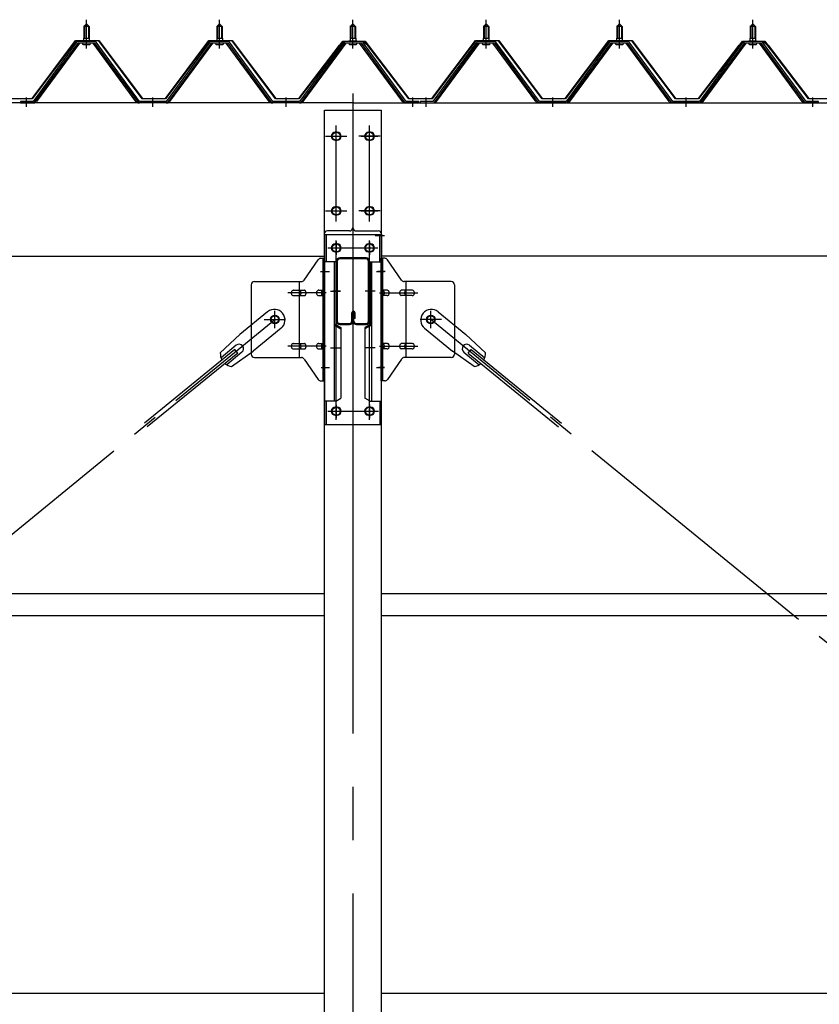
# Model space of a CAD drawing. Extents: x 868 to 32764, y 362 to 22484.
# Drawn here: x 21274 to 22474, y 17441 to 18918 of the extents above; entities that cross this region are included whole.
import ezdxf

# ---------------------------------------------------------------- set-up
doc = ezdxf.new("R2010")
doc.units = 0
doc.header["$LTSCALE"] = 80
doc.header["$MEASUREMENT"] = 0
doc.linetypes.add('1PL-M', pattern=[15, 12, -1, 1, -1])
doc.linetypes.add('1PL-SL', pattern=[6.5, 5, -0.5, 0.5, -0.5])
for name, color, linetype in [('パネル受フレ-ム', 1, 'CONTINUOUS'), ('ブレ-ス', 3, 'CONTINUOUS'), ('ブレ-ス取付金物', 2, 'CONTINUOUS'), ('ヨドル-フ88', 2, 'CONTINUOUS'), ('後柱', 3, 'CONTINUOUS'), ('後桁', 3, 'CONTINUOUS'), ('梁', 3, 'CONTINUOUS'), ('梁取付金具', 2, 'CONTINUOUS'), ('胴縁', 1, 'CONTINUOUS')]:
    doc.layers.add(name, color=color, linetype=linetype)

msp = doc.modelspace()

# ---------------------------------------------------------------- linework, layer by layer
at = {"layer": 'パネル受フレ-ム'}
for p, q in [((21369.9, 18908.1), (21373.9, 18912.1)), ((21373.9, 18912.1), (21377.9, 18908.1)), ((21569.9, 18908.1), (21573.9, 18912.1)), ((21573.9, 18912.1), (21577.9, 18908.1)), ((21769.9, 18908.1), (21773.9, 18912.1)), ((21773.9, 18912.1), (21777.9, 18908.1)), ((21969.9, 18908.1), (21973.9, 18912.1)), ((21973.9, 18912.1), (21977.9, 18908.1)), ((22169.9, 18908.1), (22173.9, 18912.1)), ((22173.9, 18912.1), (22177.9, 18908.1)), ((22369.9, 18908.1), (22373.9, 18912.1)), ((22373.9, 18912.1), (22377.9, 18908.1)), ((21377.9, 18908.1), (21369.9, 18908.1)), ((21369.9, 18908.1), (21369.9, 18890.4)), ((21377.9, 18908.1), (21377.9, 18890.4)), ((21577.9, 18908.1), (21569.9, 18908.1)), ((21569.9, 18908.1), (21569.9, 18890.4)), ((21577.9, 18908.1), (21577.9, 18890.4)), ((21777.9, 18908.1), (21769.9, 18908.1)), ((21769.9, 18908.1), (21769.9, 18890.4)), ((21777.9, 18908.1), (21777.9, 18890.4)), ((21977.9, 18908.1), (21969.9, 18908.1)), ((21969.9, 18908.1), (21969.9, 18890.4)), ((21977.9, 18908.1), (21977.9, 18890.4)), ((22177.9, 18908.1), (22169.9, 18908.1)), ((22169.9, 18908.1), (22169.9, 18890.4)), ((22177.9, 18908.1), (22177.9, 18890.4)), ((22377.9, 18908.1), (22369.9, 18908.1)), ((22369.9, 18908.1), (22369.9, 18890.4)), ((22377.9, 18908.1), (22377.9, 18890.4)), ((21359.2, 18884.5), (21293.9, 18795.4)), ((21361, 18883.1), (21295.7, 18794)), ((21299.4, 18795.1), (21363.9, 18883.1)), ((21386.7, 18885.4), (21361, 18885.4)), ((21386.7, 18883.1), (21361, 18883.1)), ((21368, 18885.4), (21368, 18886.4)), ((21368, 18886.4), (21379.8, 18886.4)), ((21369.6, 18890.4), (21369.6, 18886.4)), ((21369.6, 18890.4), (21378.1, 18890.4)), ((21378.1, 18890.4), (21378.1, 18886.4)), ((21379.8, 18886.4), (21379.8, 18885.4)), ((21448.3, 18795.1), (21383.9, 18883.1)), ((21452, 18794), (21386.7, 18883.1)), ((21453.9, 18795.4), (21388.6, 18884.5)), ((21559.2, 18884.5), (21493.9, 18795.4)), ((21561, 18883.1), (21495.7, 18794)), ((21499.4, 18795.1), (21563.9, 18883.1)), ((21586.7, 18885.4), (21561, 18885.4)), ((21586.7, 18883.1), (21561, 18883.1)), ((21568, 18886.4), (21579.8, 18886.4)), ((21568, 18885.4), (21568, 18886.4)), ((21569.6, 18890.4), (21578.1, 18890.4)), ((21569.6, 18890.4), (21569.6, 18886.4)), ((21578.1, 18890.4), (21578.1, 18886.4)), ((21579.8, 18886.4), (21579.8, 18885.4)), ((21648.3, 18795.1), (21583.9, 18883.1)), ((21652, 18794), (21586.7, 18883.1)), ((21653.9, 18795.4), (21588.6, 18884.5)), ((21759.2, 18884.5), (21693.9, 18795.4)), ((21761, 18883.1), (21695.7, 18794)), ((21699.4, 18795.1), (21763.9, 18883.1)), ((21786.7, 18885.4), (21761, 18885.4)), ((21786.7, 18883.1), (21761, 18883.1)), ((21768, 18885.4), (21768, 18886.4)), ((21768, 18886.4), (21779.8, 18886.4)), ((21769.6, 18890.4), (21769.6, 18886.4)), ((21769.6, 18890.4), (21778.1, 18890.4)), ((21778.1, 18890.4), (21778.1, 18886.4)), ((21779.8, 18886.4), (21779.8, 18885.4)), ((21848.3, 18795.1), (21783.9, 18883.1)), ((21852, 18794), (21786.7, 18883.1)), ((21853.9, 18795.4), (21788.6, 18884.5)), ((21959.2, 18884.5), (21893.9, 18795.4)), ((21961, 18883.1), (21895.7, 18794)), ((21899.4, 18795.1), (21963.9, 18883.1)), ((21986.7, 18885.4), (21961, 18885.4)), ((21986.7, 18883.1), (21961, 18883.1)), ((21968, 18885.4), (21968, 18886.4)), ((21968, 18886.4), (21979.8, 18886.4)), ((21969.6, 18890.4), (21969.6, 18886.4)), ((21969.6, 18890.4), (21978.1, 18890.4)), ((21978.1, 18890.4), (21978.1, 18886.4)), ((21979.8, 18886.4), (21979.8, 18885.4)), ((22048.3, 18795.1), (21983.9, 18883.1)), ((22052, 18794), (21986.7, 18883.1)), ((22053.9, 18795.4), (21988.6, 18884.5)), ((22159.2, 18884.5), (22093.9, 18795.4)), ((22161, 18883.1), (22095.7, 18794)), ((22099.4, 18795.1), (22163.9, 18883.1)), ((22186.7, 18885.4), (22161, 18885.4)), ((22186.7, 18883.1), (22161, 18883.1)), ((22168, 18885.4), (22168, 18886.4)), ((22168, 18886.4), (22179.8, 18886.4)), ((22169.6, 18890.4), (22169.6, 18886.4)), ((22169.6, 18890.4), (22178.1, 18890.4)), ((22178.1, 18890.4), (22178.1, 18886.4)), ((22179.8, 18886.4), (22179.8, 18885.4)), ((22248.3, 18795.1), (22183.9, 18883.1)), ((22252, 18794), (22186.7, 18883.1)), ((22253.9, 18795.4), (22188.6, 18884.5)), ((22359.2, 18884.5), (22293.9, 18795.4)), ((22361, 18883.1), (22295.7, 18794)), ((22299.4, 18795.1), (22363.9, 18883.1)), ((22386.7, 18885.4), (22361, 18885.4)), ((22386.7, 18883.1), (22361, 18883.1)), ((22368, 18885.4), (22368, 18886.4)), ((22368, 18886.4), (22379.8, 18886.4)), ((22369.6, 18890.4), (22369.6, 18886.4)), ((22369.6, 18890.4), (22378.1, 18890.4)), ((22378.1, 18890.4), (22378.1, 18886.4)), ((22379.8, 18886.4), (22379.8, 18885.4)), ((22448.3, 18795.1), (22383.9, 18883.1)), ((22452, 18794), (22386.7, 18883.1)), ((22453.9, 18795.4), (22388.6, 18884.5)), ((21368.9, 18881.1), (21378.9, 18881.1)), ((21568.9, 18881.1), (21578.9, 18881.1)), ((21768.9, 18881.1), (21778.9, 18881.1)), ((21968.9, 18881.1), (21978.9, 18881.1)), ((22168.9, 18881.1), (22178.9, 18881.1)), ((22368.9, 18881.1), (22378.9, 18881.1)), ((21274.9, 18795.4), (21274.9, 18793.1)), ((21293.9, 18795.4), (21274.9, 18795.4)), ((21493.9, 18795.4), (21453.9, 18795.4)), ((21693.9, 18795.4), (21653.9, 18795.4)), ((21872.9, 18795.4), (21853.9, 18795.4)), ((21872.9, 18793.1), (21872.9, 18795.4)), ((21874.9, 18795.4), (21874.9, 18793.1)), ((21893.9, 18795.4), (21874.9, 18795.4)), ((22093.9, 18795.4), (22053.9, 18795.4)), ((22293.9, 18795.4), (22253.9, 18795.4)), ((22472.9, 18795.4), (22453.9, 18795.4)), ((22472.9, 18793.1), (22472.9, 18795.4)), ((21274.9, 18793.1), (21293.9, 18793.1)), ((21293.9, 18793.1), (21295.3, 18793.1)), ((21453.9, 18793.1), (21452.4, 18793.1)), ((21493.9, 18793.1), (21453.9, 18793.1)), ((21493.9, 18793.1), (21495.3, 18793.1)), ((21653.9, 18793.1), (21652.4, 18793.1)), ((21693.9, 18793.1), (21653.9, 18793.1)), ((21693.9, 18793.1), (21695.3, 18793.1)), ((21853.9, 18793.1), (21852.4, 18793.1)), ((21872.9, 18793.1), (21853.9, 18793.1)), ((21874.9, 18793.1), (21893.9, 18793.1)), ((21893.9, 18793.1), (21895.3, 18793.1)), ((22053.9, 18793.1), (22052.4, 18793.1)), ((22093.9, 18793.1), (22053.9, 18793.1)), ((22093.9, 18793.1), (22095.3, 18793.1)), ((22253.9, 18793.1), (22252.4, 18793.1)), ((22293.9, 18793.1), (22253.9, 18793.1)), ((22293.9, 18793.1), (22295.3, 18793.1)), ((22453.9, 18793.1), (22452.4, 18793.1)), ((22472.9, 18793.1), (22453.9, 18793.1))]:
    msp.add_line(p, q, dxfattribs=at)
at = {"layer": 'パネル受フレ-ム', "color": 6, "linetype": '1PL-M'}
for p, q in [((21373.9, 18874.8), (21373.9, 18918.1)), ((21573.9, 18874.8), (21573.9, 18918.1)), ((21773.9, 18874.8), (21773.9, 18918.1)), ((21973.9, 18874.8), (21973.9, 18918.1)), ((22173.9, 18874.8), (22173.9, 18918.1)), ((22373.9, 18874.8), (22373.9, 18918.1)), ((21283.9, 18787.1), (21283.9, 18801.4)), ((21473.9, 18787.1), (21473.9, 18801.4)), ((21673.9, 18787.1), (21673.9, 18801.4)), ((21863.9, 18787.1), (21863.9, 18801.4)), ((21883.9, 18787.1), (21883.9, 18801.4)), ((22073.9, 18787.1), (22073.9, 18801.4)), ((22273.9, 18787.1), (22273.9, 18801.4)), ((22463.9, 18787.1), (22463.9, 18801.4))]:
    msp.add_line(p, q, dxfattribs=at)
at = {"layer": 'パネル受フレ-ム', "color": 6}
for p, q in [((21370.9, 18908.1), (21370.5, 18908.7)), ((21370.9, 18908.1), (21370.9, 18890.4)), ((21376.9, 18908.1), (21377.2, 18908.7)), ((21376.9, 18908.1), (21376.9, 18890.4)), ((21570.9, 18908.1), (21570.5, 18908.7)), ((21570.9, 18908.1), (21570.9, 18890.4)), ((21576.9, 18908.1), (21577.2, 18908.7)), ((21576.9, 18908.1), (21576.9, 18890.4)), ((21770.9, 18908.1), (21770.5, 18908.7)), ((21770.9, 18908.1), (21770.9, 18890.4)), ((21776.9, 18908.1), (21777.2, 18908.7)), ((21776.9, 18908.1), (21776.9, 18890.4)), ((21970.9, 18908.1), (21970.5, 18908.7)), ((21970.9, 18908.1), (21970.9, 18890.4)), ((21976.9, 18908.1), (21977.2, 18908.7)), ((21976.9, 18908.1), (21976.9, 18890.4)), ((22170.9, 18908.1), (22170.5, 18908.7)), ((22170.9, 18908.1), (22170.9, 18890.4)), ((22176.9, 18908.1), (22177.2, 18908.7)), ((22176.9, 18908.1), (22176.9, 18890.4)), ((22370.9, 18908.1), (22370.5, 18908.7)), ((22370.9, 18908.1), (22370.9, 18890.4)), ((22376.9, 18908.1), (22377.2, 18908.7)), ((22376.9, 18908.1), (22376.9, 18890.4))]:
    msp.add_line(p, q, dxfattribs=at)
at = {"layer": 'パネル受フレ-ム'}
for centre, radius, start, end in [((21361, 18883.1), 2.3, 90, 143.1301), ((21368.9, 18882.1), 1, 90, 270), ((21378.9, 18882.1), 1, 270, 90), ((21386.7, 18883.1), 2.3, 36.8699, 90), ((21561, 18883.1), 2.3, 90, 143.1301), ((21568.9, 18882.1), 1, 90, 270), ((21578.9, 18882.1), 1, 270, 90), ((21586.7, 18883.1), 2.3, 36.8699, 90), ((21761, 18883.1), 2.3, 90, 143.1301), ((21768.9, 18882.1), 1, 90, 270), ((21778.9, 18882.1), 1, 270, 90), ((21786.7, 18883.1), 2.3, 36.8699, 90), ((21961, 18883.1), 2.3, 90, 143.1301), ((21968.9, 18882.1), 1, 90, 270), ((21978.9, 18882.1), 1, 270, 90), ((21986.7, 18883.1), 2.3, 36.8699, 90), ((22161, 18883.1), 2.3, 90, 143.1301), ((22168.9, 18882.1), 1, 90, 270), ((22178.9, 18882.1), 1, 270, 90), ((22186.7, 18883.1), 2.3, 36.8699, 90), ((22361, 18883.1), 2.3, 90, 143.1301), ((22368.9, 18882.1), 1, 90, 270), ((22378.9, 18882.1), 1, 270, 90), ((22386.7, 18883.1), 2.3, 36.8699, 90), ((21293.9, 18795.4), 2.3, 270, 323.7526), ((21295.3, 18798.1), 5, 270, 323.7526), ((21452.4, 18798.1), 5, 216.2474, 270), ((21453.9, 18795.4), 2.3, 216.2474, 270), ((21493.9, 18795.4), 2.3, 270, 323.7526), ((21495.3, 18798.1), 5, 270, 323.7526), ((21652.4, 18798.1), 5, 216.2474, 270), ((21653.9, 18795.4), 2.3, 216.2474, 270), ((21693.9, 18795.4), 2.3, 270, 323.7526), ((21695.3, 18798.1), 5, 270, 323.7526), ((21852.4, 18798.1), 5, 216.2474, 270), ((21853.9, 18795.4), 2.3, 216.2474, 270), ((21893.9, 18795.4), 2.3, 270, 323.7526), ((21895.3, 18798.1), 5, 270, 323.7526), ((22052.4, 18798.1), 5, 216.2474, 270), ((22053.9, 18795.4), 2.3, 216.2474, 270), ((22093.9, 18795.4), 2.3, 270, 323.7526), ((22095.3, 18798.1), 5, 270, 323.7526), ((22252.4, 18798.1), 5, 216.2474, 270), ((22253.9, 18795.4), 2.3, 216.2474, 270), ((22293.9, 18795.4), 2.3, 270, 323.7526), ((22295.3, 18798.1), 5, 270, 323.7526), ((22452.4, 18798.1), 5, 216.2474, 270), ((22453.9, 18795.4), 2.3, 216.2474, 270)]:
    msp.add_arc(centre, radius, start, end, dxfattribs=at)
at = {"layer": 'ブレ-ス'}
for p, q in [((21646, 18479.8), (21604.1, 18445.7)), ((21901.8, 18479.8), (21943.6, 18445.7)), ((21666.2, 18455.1), (21624.4, 18420.9)), ((21881.5, 18455.1), (21923.4, 18420.9)), ((21574.9, 18418.4), (21604.1, 18445.7)), ((21972.8, 18418.4), (21943.6, 18445.7)), ((21598.9, 18429.5), (21576, 18410.8)), ((21948.8, 18429.5), (21971.7, 18410.8)), ((21596.5, 18423.4), (21461, 18312.7)), ((21601, 18417.9), (21465.4, 18307.3)), ((21607.4, 18419.1), (21584.5, 18400.4)), ((21591.8, 18397.7), (21624.4, 18420.9)), ((21601, 18417.9), (21596.5, 18423.4)), ((21956, 18397.7), (21923.4, 18420.9)), ((21940.3, 18419.1), (21963.2, 18400.4)), ((21946.8, 18417.9), (21951.2, 18423.4)), ((21946.8, 18417.9), (22082.3, 18307.3)), ((21951.2, 18423.4), (22086.8, 18312.7))]:
    msp.add_line(p, q, dxfattribs=at)
at = {"layer": 'ブレ-ス', "color": 6, "linetype": '1PL-SL'}
for p, q in [((19090.9, 16374.1), (21656.8, 18468.1)), ((24456.8, 16374.1), (21890.9, 18468.1))]:
    msp.add_line(p, q, dxfattribs=at)
at = {"layer": 'ブレ-ス'}
for centre in [(21656.8, 18468.1), (21890.9, 18468.1)]:
    msp.add_circle(centre, 5.5, dxfattribs=at)
for centre, radius, start, end in [((21656.1, 18467.4), 16, 309.2168, 129.2168), ((21891.7, 18467.4), 16, 50.7832, 230.7832), ((21603.2, 18424.3), 6.7, 309.2168, 129.2168), ((21944.6, 18424.3), 6.7, 50.7832, 230.7832), ((21594.9, 18417.5), 20, 177.3811, 209.1381), ((21952.9, 18417.5), 20, 330.8619, 2.6189), ((21594.9, 18417.5), 20, 229.2954, 261.0524), ((21952.9, 18417.5), 20, 278.9476, 310.7046)]:
    msp.add_arc(centre, radius, start, end, dxfattribs=at)
at = {"layer": 'ブレ-ス取付金物'}
for p, q in [((21700.9, 18527.3), (21721.9, 18557.9)), ((21726, 18560.1), (21731.4, 18560.1)), ((21729.1, 18376.1), (21729.1, 18560.1)), ((21731.4, 18376.1), (21731.4, 18560.1)), ((21816.4, 18376.1), (21816.4, 18560.1)), ((21821.7, 18560.1), (21816.4, 18560.1)), ((21818.7, 18376.1), (21818.7, 18560.1)), ((21846.9, 18527.3), (21825.9, 18557.9)), ((21621.4, 18520.1), (21621.4, 18416.1)), ((21626.4, 18525.1), (21696.7, 18525.1)), ((21693.7, 18411.1), (21693.7, 18525.1)), ((21729.1, 18520.1), (21731.4, 18520.1)), ((21818.7, 18520.1), (21816.4, 18520.1)), ((21921.4, 18525.1), (21851, 18525.1)), ((21854.1, 18411.1), (21854.1, 18525.1)), ((21926.4, 18520.1), (21926.4, 18416.1)), ((21684.9, 18512.1), (21693.7, 18512.1)), ((21684.9, 18504.1), (21693.7, 18504.1)), ((21694.7, 18512.1), (21701.2, 18512.1)), ((21694.7, 18504.1), (21701.2, 18504.1)), ((21722.6, 18512.1), (21729.1, 18512.1)), ((21722.6, 18504.1), (21729.1, 18504.1)), ((21825.2, 18512.1), (21818.7, 18512.1)), ((21825.2, 18504.1), (21818.7, 18504.1)), ((21853.1, 18512.1), (21846.6, 18512.1)), ((21853.1, 18504.1), (21846.6, 18504.1)), ((21862.9, 18512.1), (21854.1, 18512.1)), ((21862.9, 18504.1), (21854.1, 18504.1)), ((21684.9, 18432.1), (21693.7, 18432.1)), ((21694.7, 18432.1), (21701.2, 18432.1)), ((21722.6, 18432.1), (21729.1, 18432.1)), ((21825.2, 18432.1), (21818.7, 18432.1)), ((21853.1, 18432.1), (21846.6, 18432.1)), ((21862.9, 18432.1), (21854.1, 18432.1)), ((21626.4, 18411.1), (21696.7, 18411.1)), ((21684.9, 18424.1), (21693.7, 18424.1)), ((21694.7, 18424.1), (21701.2, 18424.1)), ((21722.6, 18424.1), (21729.1, 18424.1)), ((21729.1, 18416.1), (21731.4, 18416.1)), ((21818.7, 18416.1), (21816.4, 18416.1)), ((21825.2, 18424.1), (21818.7, 18424.1)), ((21853.1, 18424.1), (21846.6, 18424.1)), ((21921.4, 18411.1), (21851, 18411.1)), ((21862.9, 18424.1), (21854.1, 18424.1)), ((21700.9, 18408.9), (21721.9, 18378.3)), ((21846.9, 18408.9), (21825.9, 18378.3)), ((21726, 18376.1), (21731.4, 18376.1)), ((21821.7, 18376.1), (21816.4, 18376.1))]:
    msp.add_line(p, q, dxfattribs=at)
at = {"layer": 'ブレ-ス取付金物', "color": 6, "linetype": '1PL-SL'}
for p, q in [((21725.3, 18540.1), (21736.4, 18540.1)), ((21822.4, 18540.1), (21811.3, 18540.1)), ((21733.9, 18508.1), (21676.5, 18508.1)), ((21813.9, 18508.1), (21871.2, 18508.1)), ((21656.8, 18455.1), (21656.8, 18481)), ((21890.9, 18455.1), (21890.9, 18481)), ((21640.9, 18468.1), (21672.7, 18468.1)), ((21906.9, 18468.1), (21875, 18468.1)), ((21733.9, 18428.1), (21676.5, 18428.1)), ((21813.9, 18428.1), (21871.2, 18428.1)), ((21726.4, 18396.1), (21735.3, 18396.1)), ((21821.4, 18396.1), (21812.4, 18396.1))]:
    msp.add_line(p, q, dxfattribs=at)
at = {"layer": 'ブレ-ス取付金物'}
for centre in [(21656.8, 18468.1), (21890.9, 18468.1)]:
    msp.add_circle(centre, 6.5, dxfattribs=at)
for centre, radius, start, end in [((21726, 18555.1), 5, 90, 145.561), ((21726, 18555.1), 5, 90, 145.561), ((21821.7, 18555.1), 5, 34.439, 90), ((21821.7, 18555.1), 5, 34.439, 90), ((21626.4, 18520.1), 5, 90, 180), ((21696.7, 18530.1), 5, 270, 325.561), ((21851, 18530.1), 5, 214.439, 270), ((21921.4, 18520.1), 5, 0, 90), ((21685.9, 18508.1), 4.56, 160.0776, 180), ((21685.9, 18508.1), 4.56, 180, 199.9224), ((21685.4, 18508.3), 4.01, 138.8141, 160.0776), ((21685.4, 18507.9), 4.01, 199.9224, 221.1859), ((21685.1, 18508.6), 3.57, 115.3323, 138.8141), ((21685.1, 18507.6), 3.57, 221.1859, 244.6677), ((21684.9, 18509), 3.07, 90, 115.3323), ((21684.9, 18507.2), 3.07, 244.6677, 270), ((21693.7, 18510.5), 1.61, 56.4659, 90), ((21693.7, 18505.7), 1.61, 270, 303.5341), ((21692.9, 18509.3), 2.98, 32.0054, 56.4659), ((21692.9, 18506.8), 2.98, 303.5341, 327.9946), ((21691.7, 18508.6), 4.4, 14.5143, 32.0054), ((21691.7, 18507.6), 4.4, 327.9946, 345.4857), ((21689.8, 18508.1), 6.38, 0, 14.5143), ((21689.8, 18508.1), 6.38, 345.4857, 360), ((21701.2, 18510.5), 1.61, 56.4659, 90), ((21701.2, 18505.7), 1.61, 270, 303.5341), ((21700.4, 18509.3), 2.98, 32.0054, 56.4659), ((21700.4, 18506.8), 2.98, 303.5341, 327.9946), ((21699.2, 18508.6), 4.4, 14.5143, 32.0054), ((21699.2, 18507.6), 4.4, 327.9946, 345.4857), ((21697.3, 18508.1), 6.38, 0, 14.5143), ((21697.3, 18508.1), 6.38, 345.4857, 360), ((21723.6, 18508.1), 4.56, 160.0776, 180), ((21723.6, 18508.1), 4.56, 180, 199.9224), ((21723.1, 18508.3), 4.01, 138.8141, 160.0776), ((21723.1, 18507.9), 4.01, 199.9224, 221.1859), ((21722.8, 18508.6), 3.57, 115.3323, 138.8141), ((21722.8, 18507.6), 3.57, 221.1859, 244.6677), ((21722.6, 18509), 3.07, 90, 115.3323), ((21722.6, 18507.2), 3.07, 244.6677, 270), ((21732.9, 18508.1), 6.38, 165.4857, 180), ((21732.9, 18508.1), 6.38, 180, 194.5143), ((21731, 18508.6), 4.4, 147.9946, 165.4857), ((21731, 18507.6), 4.4, 194.5143, 212.0054), ((21729.8, 18509.3), 2.98, 123.5341, 147.9946), ((21729.8, 18506.8), 2.98, 212.0054, 236.4659), ((21729.1, 18510.5), 1.61, 90, 123.5341), ((21729.1, 18505.7), 1.61, 236.4659, 270), ((21818.7, 18510.5), 1.61, 56.4659, 90), ((21818.7, 18505.7), 1.61, 270, 303.5341), ((21817.9, 18509.3), 2.98, 32.0054, 56.4659), ((21817.9, 18506.8), 2.98, 303.5341, 327.9946), ((21816.7, 18508.6), 4.4, 14.5143, 32.0054), ((21816.7, 18507.6), 4.4, 327.9946, 345.4857), ((21814.8, 18508.1), 6.38, 0, 14.5143), ((21814.8, 18508.1), 6.38, 345.4857, 360), ((21825.2, 18509), 3.07, 64.6677, 90), ((21825.2, 18507.2), 3.07, 270, 295.3323), ((21825, 18508.6), 3.57, 41.1859, 64.6677), ((21825, 18507.6), 3.57, 295.3323, 318.8141), ((21824.6, 18508.3), 4.01, 19.9224, 41.1859), ((21824.6, 18507.9), 4.01, 318.8141, 340.0776), ((21824.1, 18508.1), 4.56, 0, 19.9224), ((21824.1, 18508.1), 4.56, 340.0776, 0), ((21850.4, 18508.1), 6.38, 165.4857, 180), ((21850.4, 18508.1), 6.38, 180, 194.5143), ((21848.5, 18508.6), 4.4, 147.9946, 165.4857), ((21848.5, 18507.6), 4.4, 194.5143, 212.0054), ((21847.3, 18509.3), 2.98, 123.5341, 147.9946), ((21847.3, 18506.8), 2.98, 212.0054, 236.4659), ((21846.6, 18510.5), 1.61, 90, 123.5341), ((21846.6, 18505.7), 1.61, 236.4659, 270), ((21857.9, 18508.1), 6.38, 165.4857, 180), ((21857.9, 18508.1), 6.38, 180, 194.5143), ((21856, 18508.6), 4.4, 147.9946, 165.4857), ((21856, 18507.6), 4.4, 194.5143, 212.0054), ((21854.8, 18509.3), 2.98, 123.5341, 147.9946), ((21854.8, 18506.8), 2.98, 212.0054, 236.4659), ((21854.1, 18510.5), 1.61, 90, 123.5341), ((21854.1, 18505.7), 1.61, 236.4659, 270), ((21862.9, 18509), 3.07, 64.6677, 90), ((21862.9, 18507.2), 3.07, 270, 295.3323), ((21862.7, 18508.6), 3.57, 41.1859, 64.6677), ((21862.7, 18507.6), 3.57, 295.3323, 318.8141), ((21862.3, 18508.3), 4.01, 19.9224, 41.1859), ((21862.3, 18507.9), 4.01, 318.8141, 340.0776), ((21861.8, 18508.1), 4.56, 0, 19.9224), ((21861.8, 18508.1), 4.56, 340.0776, 360), ((21685.9, 18428.1), 4.56, 160.0776, 180), ((21685.9, 18428.1), 4.56, 180, 199.9224), ((21685.4, 18428.3), 4.01, 138.8141, 160.0776), ((21685.4, 18427.9), 4.01, 199.9224, 221.1859), ((21685.1, 18428.6), 3.57, 115.3323, 138.8141), ((21685.1, 18427.6), 3.57, 221.1859, 244.6677), ((21684.9, 18429), 3.07, 90, 115.3323), ((21693.7, 18430.5), 1.61, 56.4659, 90), ((21692.9, 18429.3), 2.98, 32.0054, 56.4659), ((21692.9, 18426.8), 2.98, 303.5341, 327.9946), ((21691.7, 18428.6), 4.4, 14.5143, 32.0054), ((21691.7, 18427.6), 4.4, 327.9946, 345.4857), ((21689.8, 18428.1), 6.38, 360, 14.5143), ((21689.8, 18428.1), 6.38, 345.4857, 0), ((21701.2, 18430.5), 1.61, 56.4659, 90), ((21700.4, 18429.3), 2.98, 32.0054, 56.4659), ((21700.4, 18426.8), 2.98, 303.5341, 327.9946), ((21699.2, 18428.6), 4.4, 14.5143, 32.0054), ((21699.2, 18427.6), 4.4, 327.9946, 345.4857), ((21697.3, 18428.1), 6.38, 0, 14.5143), ((21697.3, 18428.1), 6.38, 345.4857, 360), ((21723.6, 18428.1), 4.56, 160.0776, 180), ((21723.6, 18428.1), 4.56, 180, 199.9224), ((21723.1, 18428.3), 4.01, 138.8141, 160.0776), ((21723.1, 18427.9), 4.01, 199.9224, 221.1859), ((21722.8, 18428.6), 3.57, 115.3323, 138.8141), ((21722.8, 18427.6), 3.57, 221.1859, 244.6677), ((21722.6, 18429), 3.07, 90, 115.3323), ((21732.9, 18428.1), 6.38, 165.4857, 180), ((21732.9, 18428.1), 6.38, 180, 194.5143), ((21731, 18428.6), 4.4, 147.9946, 165.4857), ((21731, 18427.6), 4.4, 194.5143, 212.0054), ((21729.8, 18429.3), 2.98, 123.5341, 147.9946), ((21729.8, 18426.8), 2.98, 212.0054, 236.4659), ((21729.1, 18430.5), 1.61, 90, 123.5341), ((21818.7, 18430.5), 1.61, 56.4659, 90), ((21817.9, 18429.3), 2.98, 32.0054, 56.4659), ((21817.9, 18426.8), 2.98, 303.5341, 327.9946), ((21816.7, 18428.6), 4.4, 14.5143, 32.0054), ((21816.7, 18427.6), 4.4, 327.9946, 345.4857), ((21814.8, 18428.1), 6.38, 0, 14.5143), ((21814.8, 18428.1), 6.38, 345.4857, 360), ((21825.2, 18429), 3.07, 64.6677, 90), ((21825, 18428.6), 3.57, 41.1859, 64.6677), ((21825, 18427.6), 3.57, 295.3323, 318.8141), ((21824.6, 18428.3), 4.01, 19.9224, 41.1859), ((21824.6, 18427.9), 4.01, 318.8141, 340.0776), ((21824.1, 18428.1), 4.56, 0, 19.9224), ((21824.1, 18428.1), 4.56, 340.0776, 0), ((21850.4, 18428.1), 6.38, 165.4857, 180), ((21850.4, 18428.1), 6.38, 180, 194.5143), ((21848.5, 18428.6), 4.4, 147.9946, 165.4857), ((21848.5, 18427.6), 4.4, 194.5143, 212.0054), ((21847.3, 18429.3), 2.98, 123.5341, 147.9946), ((21847.3, 18426.8), 2.98, 212.0054, 236.4659), ((21846.6, 18430.5), 1.61, 90, 123.5341), ((21857.9, 18428.1), 6.38, 165.4857, 180), ((21857.9, 18428.1), 6.38, 180, 194.5143), ((21856, 18428.6), 4.4, 147.9946, 165.4857), ((21856, 18427.6), 4.4, 194.5143, 212.0054), ((21854.8, 18429.3), 2.98, 123.5341, 147.9946), ((21854.8, 18426.8), 2.98, 212.0054, 236.4659), ((21854.1, 18430.5), 1.61, 90, 123.5341), ((21862.9, 18429), 3.07, 64.6677, 90), ((21862.7, 18428.6), 3.57, 41.1859, 64.6677), ((21862.7, 18427.6), 3.57, 295.3323, 318.8141), ((21862.3, 18428.3), 4.01, 19.9224, 41.1859), ((21862.3, 18427.9), 4.01, 318.8141, 340.0776), ((21861.8, 18428.1), 4.56, 0, 19.9224), ((21861.8, 18428.1), 4.56, 340.0776, 360), ((21626.4, 18416.1), 5, 180, 270), ((21684.9, 18427.2), 3.07, 244.6677, 270), ((21693.7, 18425.7), 1.61, 270, 303.5341), ((21696.7, 18406.1), 5, 34.439, 90), ((21701.2, 18425.7), 1.61, 270, 303.5341), ((21722.6, 18427.2), 3.07, 244.6677, 270), ((21729.1, 18425.7), 1.61, 236.4659, 270), ((21818.7, 18425.7), 1.61, 270, 303.5341), ((21825.2, 18427.2), 3.07, 270, 295.3323), ((21846.6, 18425.7), 1.61, 236.4659, 270), ((21851, 18406.1), 5, 90, 145.561), ((21854.1, 18425.7), 1.61, 236.4659, 270), ((21862.9, 18427.2), 3.07, 270, 295.3323), ((21921.4, 18416.1), 5, 270, 0), ((21726, 18381.1), 5, 214.439, 270), ((21821.7, 18381.1), 5, 270, 325.561)]:
    msp.add_arc(centre, radius, start, end, dxfattribs=at)
at = {"layer": 'ヨドル-フ88'}
for p, q in [((21292.6, 18799.6), (21357.8, 18887.1)), ((21358.1, 18886.6), (21292.8, 18799.1)), ((21357.8, 18887.1), (21392.8, 18887.1)), ((21392.6, 18886.6), (21358.1, 18886.6)), ((21457.8, 18799.1), (21392.6, 18886.6)), ((21392.8, 18887.1), (21458.1, 18799.6)), ((21492.6, 18799.6), (21557.8, 18887.1)), ((21558.1, 18886.6), (21492.8, 18799.1)), ((21557.8, 18887.1), (21592.8, 18887.1)), ((21592.6, 18886.6), (21558.1, 18886.6)), ((21657.8, 18799.1), (21592.6, 18886.6)), ((21592.8, 18887.1), (21658.1, 18799.6)), ((21749.6, 18874.1), (21758.6, 18886.1)), ((21758.8, 18885.6), (21750, 18873.8)), ((21753.8, 18879.8), (21761.6, 18886.1)), ((21761.8, 18885.6), (21754.2, 18879.5)), ((21758.6, 18886.1), (21789.1, 18886.1)), ((21788.9, 18885.6), (21758.8, 18885.6)), ((21761.6, 18886.1), (21792.1, 18886.1)), ((21791.8, 18885.6), (21761.8, 18885.6)), ((21796.5, 18879.5), (21788.9, 18885.6)), ((21789.1, 18886.1), (21796.9, 18879.8)), ((21800.7, 18873.8), (21791.8, 18885.6)), ((21792.1, 18886.1), (21801.1, 18874.1)), ((21892.6, 18799.6), (21957.8, 18887.1)), ((21958.1, 18886.6), (21892.8, 18799.1)), ((21957.8, 18887.1), (21992.8, 18887.1)), ((21992.6, 18886.6), (21958.1, 18886.6)), ((22057.8, 18799.1), (21992.6, 18886.6)), ((21992.8, 18887.1), (22058.1, 18799.6)), ((22092.6, 18799.6), (22157.8, 18887.1)), ((22158.1, 18886.6), (22092.8, 18799.1)), ((22157.8, 18887.1), (22192.8, 18887.1)), ((22192.6, 18886.6), (22158.1, 18886.6)), ((22257.8, 18799.1), (22192.6, 18886.6)), ((22192.8, 18887.1), (22258.1, 18799.6)), ((22349.6, 18874.1), (22358.6, 18886.1)), ((22358.8, 18885.6), (22350, 18873.8)), ((22353.8, 18879.8), (22361.6, 18886.1)), ((22361.8, 18885.6), (22354.2, 18879.5)), ((22358.6, 18886.1), (22389.1, 18886.1)), ((22388.9, 18885.6), (22358.8, 18885.6)), ((22361.6, 18886.1), (22392.1, 18886.1)), ((22391.8, 18885.6), (22361.8, 18885.6)), ((22396.5, 18879.5), (22388.9, 18885.6)), ((22389.1, 18886.1), (22396.9, 18879.8)), ((22400.7, 18873.8), (22391.8, 18885.6)), ((22392.1, 18886.1), (22401.1, 18874.1)), ((21692.6, 18799.6), (21753.8, 18879.8)), ((21754.2, 18879.5), (21692.8, 18799.1)), ((21750, 18873.8), (21749.6, 18874.1)), ((21857.8, 18799.1), (21796.5, 18879.5)), ((21796.9, 18879.8), (21858.1, 18799.6)), ((21801.1, 18874.1), (21800.7, 18873.8)), ((22292.6, 18799.6), (22353.8, 18879.8)), ((22354.2, 18879.5), (22292.8, 18799.1)), ((22350, 18873.8), (22349.6, 18874.1)), ((22457.8, 18799.1), (22396.5, 18879.5)), ((22396.9, 18879.8), (22458.1, 18799.6)), ((22401.1, 18874.1), (22400.7, 18873.8)), ((21292.8, 18799.1), (21257.8, 18799.1)), ((21258.1, 18799.6), (21292.6, 18799.6)), ((21492.8, 18799.1), (21457.8, 18799.1)), ((21458.1, 18799.6), (21492.6, 18799.6)), ((21692.8, 18799.1), (21657.8, 18799.1)), ((21658.1, 18799.6), (21692.6, 18799.6)), ((21892.8, 18799.1), (21857.8, 18799.1)), ((21858.1, 18799.6), (21892.6, 18799.6)), ((22092.8, 18799.1), (22057.8, 18799.1)), ((22058.1, 18799.6), (22092.6, 18799.6)), ((22292.8, 18799.1), (22257.8, 18799.1)), ((22258.1, 18799.6), (22292.6, 18799.6)), ((22492.8, 18799.1), (22457.8, 18799.1)), ((22458.1, 18799.6), (22492.6, 18799.6))]:
    msp.add_line(p, q, dxfattribs=at)
at = {"layer": '後柱', "color": 6, "linetype": '1PL-M'}
msp.add_line((21773.9, 18807.1), (21773.9, 16067.1), dxfattribs=at)
at = {"layer": '後柱'}
for p, q in [((21731.4, 16092.1), (21731.4, 18782.1)), ((21731.4, 18782.1), (21816.4, 18782.1)), ((21816.4, 18782.1), (21816.4, 16092.1)), ((21750.4, 18749.1), (21747.4, 18749.1)), ((21747.4, 18737.1), (21750.4, 18737.1)), ((21800.4, 18749.1), (21797.4, 18749.1)), ((21797.4, 18737.1), (21800.4, 18737.1)), ((21750.4, 18637.1), (21747.4, 18637.1)), ((21800.4, 18637.1), (21797.4, 18637.1)), ((21747.4, 18625.1), (21750.4, 18625.1)), ((21797.4, 18625.1), (21800.4, 18625.1)), ((21750.4, 18581.6), (21747.4, 18581.6)), ((21800.4, 18581.6), (21797.4, 18581.6)), ((21747.4, 18569.6), (21750.4, 18569.6)), ((21797.4, 18569.6), (21800.4, 18569.6)), ((21750.4, 18336.6), (21747.4, 18336.6)), ((21800.4, 18336.6), (21797.4, 18336.6)), ((21747.4, 18324.6), (21750.4, 18324.6)), ((21797.4, 18324.6), (21800.4, 18324.6))]:
    msp.add_line(p, q, dxfattribs=at)
at = {"layer": '後柱', "color": 6, "linetype": '1PL-SL'}
for p, q in [((21748.9, 18620.1), (21748.9, 18754.1)), ((21798.9, 18620.1), (21798.9, 18754.1)), ((21736.4, 18743.1), (21761.4, 18743.1)), ((21786.4, 18743.1), (21811.4, 18743.1)), ((21736.4, 18631.1), (21761.4, 18631.1)), ((21786.4, 18631.1), (21811.4, 18631.1)), ((21807.4, 18594.1), (21821.4, 18594.1)), ((21807.4, 18594.1), (21821.4, 18594.1)), ((21736.4, 18575.6), (21761.4, 18575.6)), ((21748.9, 18317.6), (21748.9, 18586.6)), ((21786.4, 18575.6), (21811.4, 18575.6)), ((21798.9, 18317.6), (21798.9, 18586.6)), ((21726.4, 18540.1), (21738.7, 18540.1)), ((21809.1, 18540.1), (21821.4, 18540.1)), ((21726.4, 18396.1), (21738.7, 18396.1)), ((21809.1, 18396.1), (21821.4, 18396.1)), ((21736.4, 18330.6), (21761.4, 18330.6)), ((21786.4, 18330.6), (21811.4, 18330.6))]:
    msp.add_line(p, q, dxfattribs=at)
at = {"layer": '後柱'}
for centre, start, end in [((21747.4, 18743.1), 90, 270), ((21750.4, 18743.1), 270, 90), ((21797.4, 18743.1), 90, 270), ((21800.4, 18743.1), 270, 90), ((21747.4, 18631.1), 90, 270), ((21750.4, 18631.1), 270, 90), ((21797.4, 18631.1), 90, 270), ((21800.4, 18631.1), 270, 90), ((21747.4, 18575.6), 90, 270), ((21750.4, 18575.6), 270, 90), ((21797.4, 18575.6), 90, 270), ((21800.4, 18575.6), 270, 90), ((21747.4, 18330.6), 90, 270), ((21750.4, 18330.6), 270, 90), ((21797.4, 18330.6), 90, 270), ((21800.4, 18330.6), 270, 90)]:
    msp.add_arc(centre, 6, start, end, dxfattribs=at)
at = {"layer": '後桁'}
for p, q in [((21773.9, 18793.1), (18973.9, 18793.1)), ((21773.9, 18793.1), (24573.9, 18793.1)), ((21773.9, 18793.1), (21773.9, 18606.1)), ((21773.9, 18793.1), (21773.9, 18606.1)), ((21730.9, 18596.1), (21730.9, 18563.1)), ((21768.9, 18601.1), (21735.9, 18601.1)), ((21778.9, 18601.1), (21811.9, 18601.1)), ((21816.9, 18596.1), (21816.9, 18563.1)), ((19016.9, 18563.1), (21730.9, 18563.1)), ((21730.9, 18567.9), (21730.9, 18563.1)), ((21816.9, 18567.9), (21816.9, 18563.1)), ((24530.9, 18563.1), (21816.9, 18563.1))]:
    msp.add_line(p, q, dxfattribs=at)
at = {"layer": '後桁', "color": 6, "linetype": '1PL-SL'}
for p, q in [((21748.9, 18615.1), (21748.9, 18759.1)), ((21798.9, 18615.1), (21798.9, 18759.1)), ((21732.9, 18743.1), (21764.9, 18743.1)), ((21814.9, 18743.1), (21782.9, 18743.1)), ((21732.9, 18631.1), (21764.9, 18631.1)), ((21814.9, 18631.1), (21782.9, 18631.1))]:
    msp.add_line(p, q, dxfattribs=at)
at = {"layer": '後桁'}
for centre in [(21748.9, 18743.1), (21798.9, 18743.1), (21748.9, 18631.1), (21798.9, 18631.1)]:
    msp.add_circle(centre, 6, dxfattribs=at)
for centre, start, end in [((21768.9, 18606.1), 270, 0), ((21778.9, 18606.1), 180, 270), ((21735.9, 18596.1), 90, 180), ((21811.9, 18596.1), 0, 90)]:
    msp.add_arc(centre, 5, start, end, dxfattribs=at)
at = {"layer": '梁'}
for p, q in [((21793.7, 18560.6), (21754.1, 18560.6)), ((21793.7, 18559), (21754.1, 18559)), ((21748.9, 18555.4), (21748.9, 18465.8)), ((21750.5, 18555.4), (21750.5, 18465.8)), ((21797.3, 18465.8), (21797.3, 18555.4)), ((21798.9, 18465.8), (21798.9, 18555.4)), ((21772.3, 18465.8), (21772.3, 18478.2)), ((21773.9, 18465.8), (21773.9, 18478.2)), ((21775.5, 18475.6), (21773.9, 18475.6)), ((21775.5, 18465.8), (21775.5, 18478.2)), ((21777.1, 18469.6), (21775.5, 18469.6)), ((21777.1, 18469.6), (21777.1, 18478.2)), ((21754.1, 18462.2), (21768.7, 18462.2)), ((21754.1, 18460.6), (21768.7, 18460.6)), ((21779.1, 18462.2), (21793.7, 18462.2)), ((21779.1, 18460.6), (21793.7, 18460.6))]:
    msp.add_line(p, q, dxfattribs=at)
at = {"layer": '梁', "color": 6, "linetype": '1PL-SL'}
for p, q in [((21755.5, 18510.6), (21743.9, 18510.6)), ((21803.9, 18510.6), (21792.3, 18510.6))]:
    msp.add_line(p, q, dxfattribs=at)
at = {"layer": '梁'}
for centre, radius, start, end in [((21754.1, 18555.4), 5.2, 90, 180), ((21754.1, 18555.4), 5.2, 90, 180), ((21754.1, 18555.4), 3.6, 90, 180), ((21793.7, 18555.4), 5.2, 0, 90), ((21793.7, 18555.4), 3.6, 0, 90), ((21774.7, 18478.2), 2.4, 0, 180), ((21774.7, 18478.2), 0.8, 0, 180), ((21754.1, 18465.8), 5.2, 180, 270), ((21754.1, 18465.8), 3.6, 180, 270), ((21768.7, 18465.8), 3.6, 270, 0), ((21768.7, 18465.8), 5.2, 270, 0), ((21779.1, 18465.8), 5.2, 180, 270), ((21779.1, 18465.8), 3.6, 180, 270), ((21793.7, 18465.8), 5.2, 270, 0), ((21793.7, 18465.8), 3.6, 270, 0)]:
    msp.add_arc(centre, radius, start, end, dxfattribs=at)
at = {"layer": '梁取付金具'}
for p, q in [((21731.4, 18595.6), (21731.4, 18310.6)), ((21731.4, 18595.6), (21816.4, 18595.6)), ((21733.7, 18595.6), (21733.7, 18554.6)), ((21814.1, 18554.6), (21814.1, 18595.4)), ((21816.4, 18595.6), (21816.4, 18310.6)), ((21748.2, 18554.6), (21731.4, 18554.6)), ((21745.9, 18554.6), (21745.9, 18345.6)), ((21748.2, 18554.6), (21748.2, 18460.6)), ((21799.6, 18554.6), (21799.6, 18460.6)), ((21799.6, 18554.6), (21816.4, 18554.6)), ((21801.9, 18554.6), (21801.9, 18345.6)), ((21745.9, 18460.6), (21748.2, 18460.6)), ((21745.9, 18460.6), (21748.2, 18460.6)), ((21745.9, 18458.8), (21748.2, 18458.8)), ((21748.2, 18460.6), (21755.9, 18456.1)), ((21748.2, 18458.8), (21755.9, 18454.4)), ((21755.9, 18456.1), (21755.9, 18350)), ((21799.6, 18460.6), (21791.9, 18456.1)), ((21799.6, 18458.8), (21791.9, 18454.4)), ((21791.9, 18456.1), (21791.9, 18350)), ((21801.9, 18460.6), (21799.6, 18460.6)), ((21801.9, 18460.6), (21799.6, 18460.6)), ((21801.9, 18458.8), (21799.6, 18458.8)), ((21748.2, 18345.6), (21731.4, 18345.6)), ((21733.7, 18345.6), (21733.7, 18310.6)), ((21748.2, 18345.6), (21755.9, 18350)), ((21799.6, 18345.6), (21791.9, 18350)), ((21799.6, 18345.6), (21816.4, 18345.6)), ((21814.1, 18345.6), (21814.1, 18310.6)), ((21731.4, 18310.6), (21816.4, 18310.6))]:
    msp.add_line(p, q, dxfattribs=at)
at = {"layer": '梁取付金具', "color": 6, "linetype": '1PL-SL'}
for p, q in [((21736.9, 18575.6), (21811, 18575.6)), ((21748.9, 18585.2), (21748.9, 18565.2)), ((21798.9, 18585.2), (21798.9, 18565.2)), ((21740.4, 18510.6), (21755.3, 18510.6)), ((21807.3, 18510.6), (21792.4, 18510.6)), ((21740.4, 18425.6), (21755.3, 18425.6)), ((21807.3, 18425.6), (21792.4, 18425.6)), ((21748.9, 18340.2), (21748.9, 18320.2)), ((21798.9, 18340.2), (21798.9, 18320.2)), ((21737.1, 18330.6), (21812.3, 18330.6))]:
    msp.add_line(p, q, dxfattribs=at)
at = {"layer": '梁取付金具'}
for centre in [(21748.9, 18575.6), (21798.9, 18575.6), (21748.9, 18330.6), (21798.9, 18330.6)]:
    msp.add_circle(centre, 6, dxfattribs=at)
at = {"layer": '胴縁'}
for p, q in [((19016.4, 18057.1), (21731.4, 18057.1)), ((21816.4, 18057.1), (24531.4, 18057.1)), ((19016.4, 18024.1), (21731.4, 18024.1)), ((21816.4, 18024.1), (24531.4, 18024.1)), ((19016.4, 17457.1), (21731.4, 17457.1)), ((21816.4, 17457.1), (24531.4, 17457.1))]:
    msp.add_line(p, q, dxfattribs=at)

doc.saveas('drawing.dxf')
